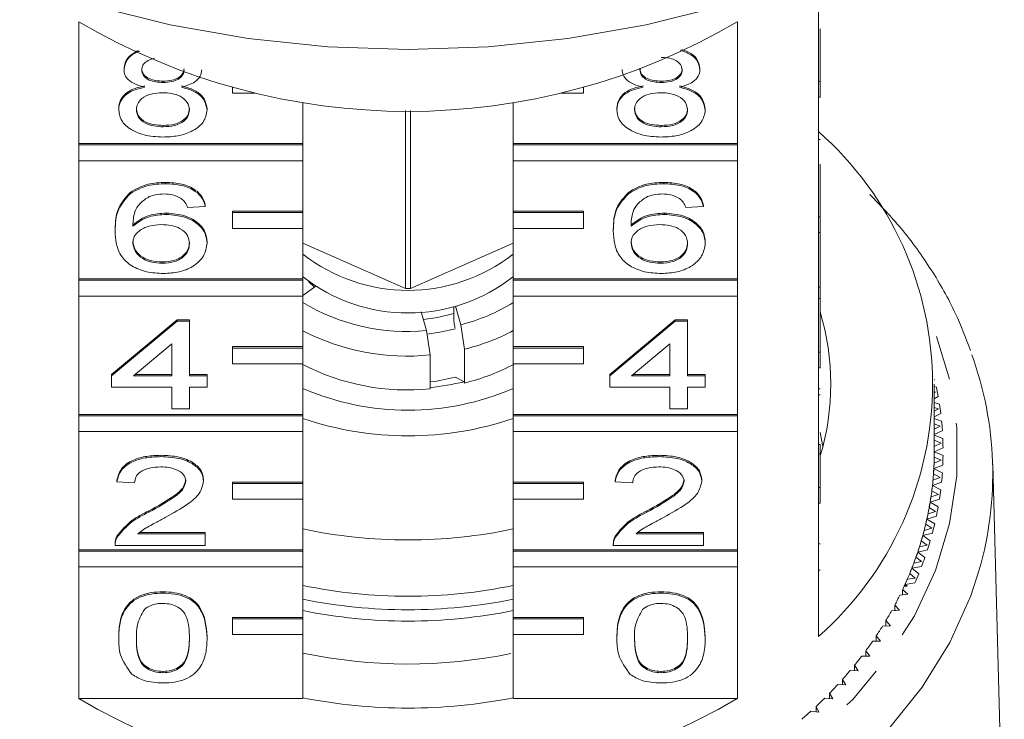
# Model space of a CAD drawing. Units: millimetres. Extents: x -102 to 583, y -54 to 344.
# Drawn here: x 530 to 558, y 268 to 288 of the extents above; entities that cross this region are included whole.
import ezdxf

# ---------------------------------------------------------------- set-up
doc = ezdxf.new("R2010")
doc.units = ezdxf.units.MM
doc.linetypes.add('PHANTOM', pattern=[12.7, 6.35, -1.27, 1.27, -1.27, 1.27, -1.27])

msp = doc.modelspace()

# ---------------------------------------------------------------- linework, layer by layer
at = {"color": 7, "linetype": 'Continuous', "lineweight": 15}
for p, q in [((552.673, 286.199), (552.673, 289.283)), ((531.587, 284.427), (531.587, 287.898)), ((550.36, 287.898), (550.36, 284.427)), ((552.723, 287.699), (552.723, 286.199)), ((532.877, 286.536), (532.877, 286.574)), ((549.295, 286.528), (549.295, 286.566)), ((533.99, 286.169), (533.99, 286.207)), ((535.973, 286.027), (535.973, 285.867)), ((545.973, 285.867), (545.973, 286.027)), ((548.19, 286.169), (548.19, 286.207)), ((552.673, 286.199), (552.673, 285.749)), ((552.723, 286.199), (552.673, 286.199)), ((552.723, 286.199), (552.723, 285.749)), ((535.973, 285.867), (536.609, 285.867)), ((545.337, 285.867), (545.973, 285.867)), ((552.673, 282.342), (552.673, 285.749)), ((552.723, 285.749), (552.673, 285.749)), ((537.973, 285.602), (537.973, 284.427)), ((543.973, 284.427), (543.973, 285.602)), ((532.725, 285.39), (532.725, 285.428)), ((535.246, 285.381), (535.246, 285.42)), ((540.9, 285.37), (540.9, 280.298)), ((541.046, 280.298), (541.046, 285.37)), ((546.925, 285.39), (546.925, 285.428)), ((549.446, 285.381), (549.446, 285.42)), ((533.989, 284.905), (533.989, 284.943)), ((548.189, 284.905), (548.189, 284.943)), ((537.973, 284.427), (531.587, 284.427)), ((531.587, 284.389), (531.587, 284.427)), ((537.973, 284.389), (531.587, 284.389)), ((531.587, 284.389), (531.587, 283.939)), ((537.973, 284.389), (537.973, 284.427)), ((537.973, 283.939), (537.973, 284.389)), ((550.36, 284.427), (543.973, 284.427)), ((543.973, 284.389), (543.973, 284.427)), ((550.36, 284.389), (543.973, 284.389)), ((543.973, 284.389), (543.973, 283.939)), ((550.36, 284.389), (550.36, 284.427)), ((550.36, 283.939), (550.36, 284.389)), ((552.723, 284.546), (552.673, 284.546)), ((531.587, 280.57), (531.587, 283.939)), ((531.587, 283.939), (537.973, 283.939)), ((537.973, 283.939), (537.973, 282.499)), ((543.973, 283.939), (550.36, 283.939)), ((543.973, 282.499), (543.973, 283.939)), ((550.36, 283.939), (550.36, 280.57)), ((552.723, 283.837), (552.723, 282.342)), ((534.06, 283.285), (534.06, 283.323)), ((548.26, 283.285), (548.26, 283.323)), ((533.053, 282.998), (533.053, 283.036)), ((547.253, 282.998), (547.253, 283.036)), ((535.195, 282.637), (534.691, 282.604)), ((535.195, 282.637), (535.195, 282.675)), ((549.395, 282.637), (548.891, 282.604)), ((549.395, 282.637), (549.395, 282.675)), ((534.084, 282.41), (534.084, 282.448)), ((537.973, 282.499), (535.973, 282.499)), ((535.973, 282.46), (535.973, 282.499)), ((537.973, 282.46), (535.973, 282.46)), ((535.973, 282.46), (535.973, 282.01)), ((537.973, 282.46), (537.973, 282.499)), ((537.973, 282.01), (537.973, 282.46)), ((545.973, 282.499), (543.973, 282.499)), ((543.973, 282.46), (543.973, 282.499)), ((545.973, 282.46), (543.973, 282.46)), ((543.973, 282.46), (543.973, 282.01)), ((545.973, 282.46), (545.973, 282.499)), ((545.973, 282.01), (545.973, 282.46)), ((548.284, 282.41), (548.284, 282.448)), ((552.673, 282.342), (552.673, 281.892)), ((552.723, 282.342), (552.673, 282.342)), ((552.723, 282.342), (552.723, 281.892)), ((532.625, 281.941), (532.625, 281.979)), ((535.973, 282.01), (537.973, 282.01)), ((537.973, 282.01), (537.973, 280.57)), ((543.973, 280.57), (543.973, 282.01)), ((543.973, 282.01), (545.973, 282.01)), ((546.825, 281.941), (546.825, 281.979)), ((552.673, 278.486), (552.673, 281.892)), ((552.723, 281.892), (552.673, 281.892)), ((552.723, 280.337), (552.723, 281.892)), ((535.246, 281.59), (535.246, 281.628)), ((540.9, 280.298), (537.973, 281.593)), ((543.973, 281.593), (541.046, 280.298)), ((549.446, 281.59), (549.446, 281.628)), ((533.964, 281.017), (533.964, 281.055)), ((548.164, 281.017), (548.164, 281.055)), ((537.973, 280.57), (531.587, 280.57)), ((531.587, 280.532), (531.587, 280.57)), ((537.973, 280.532), (531.587, 280.532)), ((531.587, 280.532), (531.587, 280.082)), ((537.973, 280.532), (537.973, 280.57)), ((537.973, 280.082), (537.973, 280.532)), ((538.309, 280.338), (538.14, 280.502)), ((550.36, 280.57), (543.973, 280.57)), ((543.973, 280.532), (543.973, 280.57)), ((550.36, 280.532), (543.973, 280.532)), ((543.973, 280.532), (543.973, 280.082)), ((550.36, 280.532), (550.36, 280.57)), ((550.36, 280.082), (550.36, 280.532)), ((537.973, 280.103), (538.342, 280.361)), ((552.723, 280.337), (552.673, 280.337)), ((552.723, 280.013), (552.723, 280.337)), ((531.587, 276.713), (531.587, 280.082)), ((531.587, 280.082), (537.973, 280.082)), ((537.973, 280.082), (537.973, 278.642)), ((543.973, 280.082), (550.36, 280.082)), ((543.973, 278.642), (543.973, 280.082)), ((550.36, 280.082), (550.36, 276.713)), ((552.723, 280.013), (552.673, 280.013)), ((552.723, 280.013), (552.723, 278.486)), ((541.347, 279.63), (541.498, 279.103)), ((542.281, 279.393), (542.281, 279.783)), ((542.475, 279.267), (542.324, 279.794)), ((532.524, 277.847), (534.389, 279.402)), ((532.524, 277.809), (534.389, 279.364)), ((534.389, 279.402), (534.742, 279.402)), ((534.389, 279.364), (534.389, 279.402)), ((534.389, 279.364), (534.742, 279.364)), ((534.742, 279.364), (534.742, 279.402)), ((534.742, 279.364), (534.742, 277.809)), ((542.583, 278.57), (542.475, 279.267)), ((546.724, 277.847), (548.589, 279.402)), ((546.724, 277.809), (548.589, 279.364)), ((548.589, 279.402), (548.942, 279.402)), ((548.589, 279.364), (548.589, 279.402)), ((548.589, 279.364), (548.942, 279.364)), ((548.942, 279.364), (548.942, 279.402)), ((548.942, 279.364), (548.942, 277.809)), ((541.498, 279.103), (541.606, 278.406)), ((542.313, 279.189), (542.311, 279.197)), ((534.238, 278.719), (533.146, 277.809)), ((534.238, 277.809), (534.238, 278.719)), ((548.438, 278.719), (547.346, 277.809)), ((548.438, 277.809), (548.438, 278.719)), ((537.973, 278.642), (535.973, 278.642)), ((535.973, 278.603), (535.973, 278.642)), ((537.973, 278.603), (535.973, 278.603)), ((535.973, 278.603), (535.973, 278.154)), ((537.973, 278.603), (537.973, 278.642)), ((537.973, 278.154), (537.973, 278.603)), ((542.583, 277.606), (542.583, 278.57)), ((545.973, 278.642), (543.973, 278.642)), ((543.973, 278.603), (543.973, 278.642)), ((545.973, 278.603), (543.973, 278.603)), ((543.973, 278.603), (543.973, 278.154)), ((545.973, 278.603), (545.973, 278.642)), ((545.973, 278.154), (545.973, 278.603)), ((552.673, 278.486), (552.673, 278.036)), ((552.723, 278.486), (552.673, 278.486)), ((552.723, 278.486), (552.723, 278.036)), ((535.973, 278.154), (537.973, 278.154)), ((537.973, 278.154), (537.973, 276.713)), ((541.606, 278.406), (541.606, 277.441)), ((543.973, 276.713), (543.973, 278.154)), ((543.973, 278.154), (545.973, 278.154)), ((552.673, 274.629), (552.673, 278.036)), ((552.723, 278.036), (552.673, 278.036)), ((532.524, 277.809), (532.524, 277.847)), ((532.524, 277.485), (532.524, 277.809)), ((533.146, 277.809), (534.238, 277.809)), ((533.192, 277.847), (534.238, 277.847)), ((534.742, 277.847), (535.246, 277.847)), ((534.742, 277.809), (535.246, 277.809)), ((535.246, 277.809), (535.246, 277.847)), ((535.246, 277.809), (535.246, 277.485)), ((542.324, 277.77), (542.572, 277.643)), ((542.572, 277.643), (542.583, 277.606)), ((546.724, 277.809), (546.724, 277.847)), ((546.724, 277.485), (546.724, 277.809)), ((547.346, 277.809), (548.438, 277.809)), ((547.392, 277.847), (548.438, 277.847)), ((548.942, 277.847), (549.446, 277.847)), ((548.942, 277.809), (549.446, 277.809)), ((549.446, 277.809), (549.446, 277.847)), ((549.446, 277.809), (549.446, 277.485)), ((555.972, 277.698), (555.985, 277.706)), ((555.973, 275.649), (555.973, 277.577)), ((534.238, 277.485), (532.524, 277.485)), ((534.238, 276.869), (534.238, 277.485)), ((535.246, 277.485), (534.742, 277.485)), ((534.742, 277.485), (534.742, 276.869)), ((548.438, 277.485), (546.724, 277.485)), ((548.438, 276.869), (548.438, 277.485)), ((549.446, 277.485), (548.942, 277.485)), ((548.942, 277.485), (548.942, 276.869)), ((552.723, 277.44), (552.673, 277.44)), ((556.033, 277.488), (555.973, 277.505)), ((556.01, 277.35), (555.973, 277.361)), ((555.973, 277.327), (556.01, 277.35)), ((552.723, 277.267), (552.673, 277.267)), ((555.973, 277.158), (556.084, 277.222)), ((556.12, 277.003), (555.973, 277.051)), ((534.742, 276.869), (534.238, 276.869)), ((548.942, 276.869), (548.438, 276.869)), ((556.09, 276.866), (555.973, 276.905)), ((555.973, 276.801), (556.09, 276.866)), ((555.973, 276.638), (556.157, 276.736)), ((537.973, 276.713), (531.587, 276.713)), ((531.587, 276.675), (531.587, 276.713)), ((537.973, 276.675), (531.587, 276.675)), ((531.587, 276.675), (531.587, 276.225)), ((537.973, 276.675), (537.973, 276.713)), ((537.973, 276.225), (537.973, 276.675)), ((550.36, 276.713), (543.973, 276.713)), ((543.973, 276.675), (543.973, 276.713)), ((550.36, 276.675), (543.973, 276.675)), ((543.973, 276.675), (543.973, 276.225)), ((550.36, 276.675), (550.36, 276.713)), ((550.36, 276.225), (550.36, 276.675)), ((556.181, 276.516), (555.973, 276.591)), ((531.587, 272.857), (531.587, 276.225)), ((531.587, 276.225), (537.973, 276.225)), ((537.973, 276.225), (537.973, 274.785)), ((543.973, 276.225), (550.36, 276.225)), ((543.973, 274.785), (543.973, 276.225)), ((550.36, 276.225), (550.36, 272.857)), ((552.723, 276.199), (552.796, 275.793)), ((556.143, 276.38), (555.973, 276.444)), ((555.973, 276.293), (556.143, 276.38)), ((555.973, 276.136), (556.203, 276.248)), ((556.215, 276.028), (555.973, 276.125)), ((556.17, 275.893), (555.973, 275.975)), ((555.973, 275.801), (556.17, 275.893)), ((552.723, 275.852), (552.673, 275.852)), ((555.973, 275.649), (556.223, 275.759)), ((556.223, 275.538), (555.973, 275.649)), ((533.935, 275.508), (533.935, 275.547)), ((548.135, 275.508), (548.135, 275.547)), ((552.723, 275.586), (552.673, 275.586)), ((552.723, 275.56), (552.723, 274.629)), ((555.967, 275.32), (556.17, 275.405)), ((556.17, 275.405), (555.972, 275.496)), ((555.96, 275.167), (556.215, 275.27)), ((556.203, 275.049), (555.96, 275.167)), ((557.97, 263.064), (557.638, 275.283)), ((532.675, 274.795), (532.675, 274.834)), ((533.179, 274.763), (532.675, 274.795)), ((535.145, 274.811), (535.145, 274.849)), ((537.973, 274.785), (535.973, 274.785)), ((535.973, 274.747), (535.973, 274.785)), ((537.973, 274.747), (537.973, 274.785)), ((545.973, 274.785), (543.973, 274.785)), ((543.973, 274.747), (543.973, 274.785)), ((545.973, 274.747), (545.973, 274.785)), ((546.875, 274.795), (546.875, 274.834)), ((547.379, 274.763), (546.875, 274.795)), ((549.345, 274.811), (549.345, 274.849)), ((555.921, 274.687), (556.181, 274.781)), ((555.936, 274.839), (556.143, 274.918)), ((556.143, 274.918), (555.951, 275.015)), ((537.973, 274.747), (535.973, 274.747)), ((535.973, 274.747), (535.973, 274.297)), ((537.973, 274.297), (537.973, 274.747)), ((545.973, 274.747), (543.973, 274.747)), ((543.973, 274.747), (543.973, 274.297)), ((545.973, 274.297), (545.973, 274.747)), ((552.673, 274.629), (552.673, 274.179)), ((552.723, 274.629), (552.673, 274.629)), ((552.723, 274.629), (552.723, 274.179)), ((556.09, 274.432), (555.903, 274.536)), ((556.157, 274.561), (555.921, 274.687)), ((535.973, 274.297), (537.973, 274.297)), ((537.973, 274.297), (537.973, 272.857)), ((543.973, 272.857), (543.973, 274.297)), ((543.973, 274.297), (545.973, 274.297)), ((555.855, 274.209), (556.12, 274.294)), ((556.084, 274.075), (555.855, 274.209)), ((555.879, 274.36), (556.09, 274.432)), ((533.584, 273.926), (533.584, 273.965)), ((547.784, 273.926), (547.784, 273.965)), ((552.673, 270.386), (552.673, 274.179)), ((552.723, 274.179), (552.673, 274.179)), ((555.795, 273.883), (556.01, 273.948)), ((556.01, 273.948), (555.829, 274.058)), ((555.763, 273.732), (556.033, 273.809)), ((555.985, 273.592), (555.763, 273.732)), ((555.686, 273.409), (555.904, 273.467)), ((555.904, 273.467), (555.729, 273.582)), ((532.677, 273.206), (532.677, 273.244)), ((533.272, 273.305), (535.195, 273.305)), ((533.32, 273.343), (535.195, 273.343)), ((535.195, 273.305), (535.195, 273.343)), ((535.195, 273.305), (535.195, 272.981)), ((546.877, 273.206), (546.877, 273.244)), ((547.472, 273.305), (549.395, 273.305)), ((547.52, 273.343), (549.395, 273.343)), ((549.395, 273.305), (549.395, 273.343)), ((549.395, 273.305), (549.395, 272.981)), ((555.771, 272.99), (555.603, 273.111)), ((555.646, 273.26), (555.919, 273.328)), ((555.859, 273.112), (555.646, 273.26)), ((537.973, 272.857), (531.587, 272.857)), ((531.587, 272.818), (531.587, 272.857)), ((537.973, 272.818), (531.587, 272.818)), ((531.587, 272.818), (531.587, 272.368)), ((532.625, 273.034), (532.625, 272.986)), ((535.195, 272.981), (532.625, 272.981)), ((537.973, 272.818), (537.973, 272.857)), ((537.973, 272.368), (537.973, 272.818)), ((550.36, 272.857), (543.973, 272.857)), ((543.973, 272.818), (543.973, 272.857)), ((550.36, 272.818), (543.973, 272.818)), ((543.973, 272.818), (543.973, 272.368)), ((546.825, 273.034), (546.825, 272.986)), ((549.395, 272.981), (546.825, 272.981)), ((550.36, 272.818), (550.36, 272.857)), ((550.36, 272.368), (550.36, 272.818)), ((552.723, 273.022), (552.673, 273.022)), ((555.502, 272.791), (555.779, 272.85)), ((555.55, 272.939), (555.771, 272.99)), ((555.613, 272.517), (555.451, 272.644)), ((555.708, 272.637), (555.502, 272.791)), ((531.587, 268.614), (531.587, 272.368)), ((531.587, 272.368), (537.973, 272.368)), ((537.973, 272.368), (537.973, 270.928)), ((543.973, 272.368), (550.36, 272.368)), ((543.973, 270.928), (543.973, 272.368)), ((550.36, 272.368), (550.36, 268.614)), ((552.723, 272.279), (552.673, 272.279)), ((555.333, 272.328), (555.613, 272.378)), ((555.53, 272.167), (555.333, 272.328)), ((555.389, 272.473), (555.613, 272.517)), ((555.203, 272.014), (555.429, 272.051)), ((555.429, 272.051), (555.274, 272.182)), ((555.22, 271.59), (555.072, 271.726)), ((555.072, 271.571), (555.072, 271.726)), ((555.197, 271.818), (555.115, 271.818)), ((555.139, 271.87), (555.422, 271.911)), ((555.197, 271.818), (555.139, 271.87)), ((533.986, 271.62), (533.986, 271.658)), ((548.186, 271.62), (548.186, 271.658)), ((554.992, 271.561), (555.22, 271.59)), ((554.756, 271.114), (554.985, 271.137)), ((554.985, 271.137), (554.846, 271.278)), ((554.846, 271.123), (554.846, 271.278)), ((537.973, 270.928), (535.973, 270.928)), ((535.973, 270.89), (535.973, 270.928)), ((537.973, 270.89), (535.973, 270.89)), ((535.973, 270.89), (535.973, 270.44)), ((537.973, 270.89), (537.973, 270.928)), ((537.973, 270.44), (537.973, 270.89)), ((545.973, 270.928), (543.973, 270.928)), ((543.973, 270.89), (543.973, 270.928)), ((545.973, 270.89), (543.973, 270.89)), ((543.973, 270.89), (543.973, 270.44)), ((545.973, 270.89), (545.973, 270.928)), ((545.973, 270.44), (545.973, 270.89)), ((554.726, 270.691), (554.594, 270.836)), ((554.594, 270.683), (554.594, 270.836)), ((554.496, 270.676), (554.726, 270.691)), ((532.725, 270.339), (532.725, 270.378)), ((535.246, 270.339), (535.246, 270.378)), ((535.973, 270.44), (537.973, 270.44)), ((537.973, 270.44), (537.973, 268.614)), ((543.973, 268.614), (543.973, 270.44)), ((543.973, 270.44), (545.973, 270.44)), ((546.925, 270.339), (546.925, 270.378)), ((549.446, 270.339), (549.446, 270.378)), ((554.443, 270.254), (554.319, 270.404)), ((554.319, 270.25), (554.319, 270.404)), ((554.212, 270.247), (554.443, 270.254)), ((553.906, 269.827), (554.136, 269.827)), ((554.136, 269.827), (554.021, 269.98)), ((554.021, 269.827), (554.021, 269.98)), ((553.807, 269.41), (553.7, 269.567)), ((553.7, 269.413), (553.7, 269.567)), ((533.986, 269.352), (533.986, 269.39)), ((548.186, 269.352), (548.186, 269.39)), ((553.454, 269.004), (553.356, 269.164)), ((553.356, 269.01), (553.356, 269.164)), ((553.576, 269.417), (553.807, 269.41)), ((553.224, 269.018), (553.454, 269.004)), ((531.587, 268.614), (537.973, 268.614)), ((543.973, 268.614), (550.36, 268.614)), ((552.851, 268.631), (553.08, 268.609)), ((553.08, 268.609), (552.991, 268.772)), ((552.991, 268.618), (552.991, 268.772)), ((552.685, 268.227), (552.604, 268.393)), ((552.604, 268.237), (552.604, 268.393)), ((552.457, 268.256), (552.685, 268.227))]:
    msp.add_line(p, q, dxfattribs=at)
at = {"color": 7, "linetype": 'Continuous', "lineweight": 15, "flags": 128}
for points in [[(549.933, 288.351), (547.757, 287.809), (545.526, 287.419), (543.259, 287.184), (540.973, 287.106), (538.687, 287.184), (536.42, 287.419), (534.189, 287.809), (532.013, 288.351)], [(542.281, 279.589), (541.811, 279.473), (541.409, 279.416)], [(542.323, 279.151), (541.875, 279.052), (541.516, 279.002)]]:
    msp.add_lwpolyline(points, dxfattribs=at)
at = {"color": 8, "linetype": 'PHANTOM', "lineweight": 0, "flags": 128}
for points in [[(525.305, 275.649), (525.407, 274.28), (525.712, 272.93), (526.216, 271.615), (526.913, 270.353), (527.792, 269.16), (528.844, 268.051), (530.054, 267.041), (531.406, 266.144), (532.882, 265.37), (534.464, 264.731), (536.132, 264.234), (537.862, 263.885), (539.632, 263.69), (541.421, 263.651), (543.203, 263.768), (544.956, 264.04), (546.658, 264.464), (548.285, 265.033), (549.817, 265.741), (551.234, 266.578), (552.517, 267.533), (553.649, 268.594), (554.616, 269.747), (555.406, 270.976), (556.007, 272.267), (556.412, 273.602), (556.616, 274.963), (556.616, 276.334), (556.412, 277.695), (556.007, 279.03), (555.707, 279.731)], [(557.255, 272.284), (557.012, 271.543), (556.416, 270.212), (555.632, 268.94), (554.671, 267.742), (553.543, 266.631), (552.262, 265.623), (550.845, 264.729), (549.307, 263.959), (547.669, 263.324), (545.949, 262.831), (544.169, 262.485), (542.35, 262.292), (540.514, 262.253), (538.684, 262.37), (536.882, 262.639), (535.129, 263.059), (533.447, 263.624), (531.857, 264.328), (530.377, 265.161), (529.026, 266.114), (527.82, 267.175), (526.773, 268.331), (525.899, 269.568), (525.208, 270.871), (524.709, 272.225), (524.406, 273.612), (524.305, 275.017)]]:
    msp.add_lwpolyline(points, dxfattribs=at)
at = {"color": 7, "linetype": 'Continuous', "lineweight": 15}
for centre, radius, start, end in [((540.973, 303.873), 18.528, 239.5614, 300.4386), ((546.345, 277.577), 9.579, 311.3516, 48.6484), ((540.973, 285.116), 4.871, 231.9872, 308.0128), ((540.973, 284.471), 4.87, 231.8882, 308.1118), ((540.973, 285.519), 5.221, 269.1995, 270.8005), ((540.944, 284.856), 5.78, 239.0702, 275.5037), ((541.197, 284.396), 5.286, 283.9916, 301.6829), ((545.877, 277.577), 7.146, 343.3547, 16.7213), ((540.948, 284.834), 6.462, 242.5896, 275.8431), ((541.163, 284.408), 6.008, 283.6718, 297.8891), ((540.948, 283.87), 6.462, 242.5896, 275.8431), ((541.166, 283.434), 5.998, 283.6652, 298.314), ((547.725, 275.019), 9.915, 343.9868, 19.9951), ((540.994, 284.04), 6.588, 275.2416, 283.8632), ((540.998, 282.62), 5.02, 277.0045, 285.1923), ((540.973, 284.374), 7.543, 246.5636, 293.4364), ((547.073, 275.623), 9.152, 10.0631, 11.7586), ((547.171, 275.639), 9.053, 6.9585, 8.6663), ((540.973, 285.488), 9.386, 251.3589, 288.6411), ((547.237, 275.647), 8.987, 3.837, 5.5532), ((547.27, 275.649), 8.953, 0.7061, 2.4265), ((547.166, 275.649), 8.807, 356.8677, 359.9996), ((547.17, 275.649), 8.803, 359.0093, 360), ((547.27, 275.649), 8.953, 357.5735, 359.2939), ((547.134, 275.651), 8.84, 353.7428, 356.867), ((547.154, 275.649), 8.819, 355.8788, 357.8578), ((547.237, 275.651), 8.987, 354.4468, 356.163), ((547.106, 275.653), 8.868, 352.7585, 354.7302), ((547.069, 275.658), 8.905, 350.6331, 353.7421), ((547.171, 275.658), 9.053, 351.3337, 353.0415), ((546.973, 275.674), 9.002, 347.5459, 350.6324), ((547.025, 275.665), 8.949, 349.6557, 351.6154), ((547.073, 275.674), 9.152, 348.2414, 349.9369), ((546.847, 275.702), 9.131, 344.488, 347.5453), ((546.914, 275.686), 9.062, 346.5776, 348.5209), ((540.973, 287.667), 14.531, 258.0853, 281.9147), ((546.773, 275.721), 9.208, 343.5307, 345.4535), ((546.945, 275.703), 9.283, 345.1769, 346.8564), ((546.692, 275.745), 9.292, 341.4655, 344.4874), ((546.788, 275.747), 9.447, 342.1464, 343.8064), ((546.605, 275.773), 9.384, 340.5209, 342.4197), ((546.51, 275.806), 9.484, 338.4839, 341.465), ((546.603, 275.809), 9.641, 339.1556, 340.7932), ((546.304, 275.887), 9.705, 335.5479, 338.4834), ((546.41, 275.844), 9.591, 337.5537, 339.425), ((546.193, 275.936), 9.827, 334.6333, 336.4745), ((546.393, 275.891), 9.867, 336.2094, 337.8219), ((540.973, 286.06), 14.531, 258.0853, 281.9147), ((546.18, 275.942), 9.841, 335.2251, 335.5538), ((540.973, 286.339), 15.192, 258.611, 281.389), ((545.955, 276.052), 10.092, 331.7635, 333.5724), ((540.973, 286.017), 15.192, 258.611, 281.389), ((545.698, 276.193), 10.384, 328.9473, 330.722), ((545.427, 276.36), 10.703, 326.1867, 327.926), ((545.144, 276.553), 11.046, 323.4832, 325.1863), ((540.973, 284.134), 14.533, 258.0864, 281.6262), ((544.852, 276.773), 11.412, 320.8374, 322.504), ((544.554, 277.02), 11.798, 318.2496, 319.8795), ((544.255, 277.291), 12.202, 315.7191, 317.3129), ((540.973, 284.589), 18.528, 239.5614, 300.4386), ((540.973, 283.957), 15.611, 258.9204, 281.0796), ((543.956, 277.587), 12.623, 313.2452, 314.8033), ((543.662, 277.906), 13.056, 310.8264, 312.3499)]:
    msp.add_arc(centre, radius, start, end, dxfattribs=at)
for points, knots in [([(532.877, 286.574), (532.895, 286.676), (532.931, 286.878), (533.166, 287.014), (533.283, 287.082)], [0, 0, 0, 0, 0.503129, 1, 1, 1, 1]), ([(532.877, 286.536), (532.898, 286.634), (532.939, 286.831), (533.16, 287.011), (533.315, 287.055), (533.33, 287.06)], [0, 0, 0, 0, 0.475403, 0.951031, 1, 1, 1, 1]), ([(533.748, 286.858), (533.744, 286.858), (533.656, 286.85), (533.526, 286.78), (533.401, 286.664), (533.387, 286.577), (533.381, 286.534)], [0, 0, 0, 0, 0.020456, 0.400224, 0.700136, 1, 1, 1, 1]), ([(548.79, 286.519), (548.78, 286.575), (548.76, 286.687), (548.596, 286.812), (548.391, 286.874), (548.254, 286.879), (548.186, 286.881)], [0, 0, 0, 0, 0.279693, 0.559145, 0.779317, 1, 1, 1, 1]), ([(548.732, 287.085), (548.837, 287.048), (549.052, 286.973), (549.257, 286.764), (549.282, 286.607), (549.295, 286.528)], [0, 0, 0, 0, 0.327143, 0.663533, 1, 1, 1, 1]), ([(548.773, 287.106), (548.864, 287.074), (549.062, 287.003), (549.257, 286.802), (549.282, 286.645), (549.295, 286.566)], [0, 0, 0, 0, 0.29509, 0.647505, 1, 1, 1, 1]), ([(533.381, 286.572), (533.389, 286.516), (533.407, 286.402), (533.572, 286.274), (533.782, 286.213), (533.921, 286.209), (533.99, 286.207)], [0, 0, 0, 0, 0.2799356, 0.5588447, 0.779075, 1, 1, 1, 1]), ([(533.99, 286.207), (534.076, 286.21), (534.247, 286.217), (534.453, 286.305), (534.573, 286.428), (534.585, 286.514), (534.59, 286.557)], [0, 0, 0, 0, 0.280478, 0.559259, 0.779576, 1, 1, 1, 1]), ([(547.581, 286.572), (547.589, 286.516), (547.607, 286.402), (547.772, 286.274), (547.982, 286.213), (548.121, 286.209), (548.19, 286.207)], [0, 0, 0, 0, 0.2799356, 0.5588447, 0.779075, 1, 1, 1, 1]), ([(548.19, 286.207), (548.276, 286.21), (548.447, 286.217), (548.653, 286.305), (548.773, 286.428), (548.785, 286.514), (548.79, 286.557)], [0, 0, 0, 0, 0.280478, 0.559259, 0.779576, 1, 1, 1, 1]), ([(533.472, 286.032), (533.38, 286.056), (533.198, 286.106), (532.997, 286.234), (532.891, 286.386), (532.881, 286.486), (532.877, 286.536)], [0, 0, 0, 0, 0.28031, 0.559637, 0.779691, 1, 1, 1, 1]), ([(533.381, 286.534), (533.389, 286.477), (533.407, 286.364), (533.572, 286.235), (533.782, 286.175), (533.921, 286.171), (533.99, 286.169)], [0, 0, 0, 0, 0.279936, 0.558845, 0.779075, 1, 1, 1, 1]), ([(533.99, 286.169), (534.076, 286.172), (534.247, 286.179), (534.453, 286.267), (534.573, 286.389), (534.585, 286.476), (534.59, 286.519)], [0, 0, 0, 0, 0.280478, 0.5592592, 0.7795763, 1, 1, 1, 1]), ([(535.095, 286.528), (535.086, 286.465), (535.069, 286.341), (534.879, 286.144), (534.651, 286.074), (534.512, 286.032)], [0, 0, 0, 0, 0.280612, 0.560833, 1, 1, 1, 1]), ([(547.672, 286.032), (547.58, 286.056), (547.398, 286.106), (547.197, 286.234), (547.091, 286.386), (547.081, 286.486), (547.077, 286.536)], [0, 0, 0, 0, 0.28031, 0.559637, 0.779691, 1, 1, 1, 1]), ([(547.581, 286.534), (547.589, 286.477), (547.607, 286.364), (547.772, 286.235), (547.982, 286.175), (548.121, 286.171), (548.19, 286.169)], [0, 0, 0, 0, 0.279936, 0.558845, 0.779075, 1, 1, 1, 1]), ([(548.19, 286.169), (548.276, 286.172), (548.447, 286.179), (548.653, 286.267), (548.773, 286.389), (548.785, 286.476), (548.79, 286.519)], [0, 0, 0, 0, 0.280478, 0.559259, 0.779576, 1, 1, 1, 1]), ([(549.295, 286.528), (549.286, 286.465), (549.269, 286.341), (549.079, 286.144), (548.851, 286.074), (548.712, 286.032)], [0, 0, 0, 0, 0.2806125, 0.5608326, 1, 1, 1, 1]), ([(532.725, 285.428), (532.734, 285.51), (532.752, 285.673), (532.933, 285.875), (533.188, 286.01), (533.377, 286.05), (533.472, 286.07)], [0, 0, 0, 0, 0.280187, 0.559469, 0.779548, 1, 1, 1, 1]), ([(532.725, 285.39), (532.734, 285.471), (532.752, 285.634), (532.933, 285.837), (533.188, 285.971), (533.377, 286.012), (533.472, 286.032)], [0, 0, 0, 0, 0.280187, 0.559469, 0.779548, 1, 1, 1, 1]), ([(534.512, 286.07), (534.628, 286.039), (534.861, 285.978), (535.178, 285.757), (535.22, 285.547), (535.246, 285.42)], [0, 0, 0, 0, 0.2812261, 0.5617875, 1, 1, 1, 1]), ([(534.512, 286.032), (534.628, 286.001), (534.861, 285.94), (535.178, 285.719), (535.22, 285.509), (535.246, 285.381)], [0, 0, 0, 0, 0.281226, 0.561787, 1, 1, 1, 1]), ([(546.925, 285.428), (546.934, 285.51), (546.952, 285.673), (547.133, 285.875), (547.388, 286.01), (547.577, 286.05), (547.672, 286.07)], [0, 0, 0, 0, 0.280187, 0.559469, 0.779548, 1, 1, 1, 1]), ([(546.925, 285.39), (546.934, 285.471), (546.952, 285.634), (547.133, 285.837), (547.388, 285.971), (547.577, 286.012), (547.672, 286.032)], [0, 0, 0, 0, 0.280187, 0.559469, 0.779548, 1, 1, 1, 1]), ([(548.712, 286.07), (548.828, 286.039), (549.061, 285.978), (549.378, 285.757), (549.42, 285.547), (549.446, 285.42)], [0, 0, 0, 0, 0.281226, 0.561787, 1, 1, 1, 1]), ([(548.712, 286.032), (548.828, 286.001), (549.061, 285.94), (549.378, 285.719), (549.42, 285.509), (549.446, 285.381)], [0, 0, 0, 0, 0.281226, 0.561787, 1, 1, 1, 1]), ([(533.975, 285.877), (533.863, 285.871), (533.639, 285.859), (533.387, 285.729), (533.249, 285.565), (533.236, 285.452), (533.229, 285.396)], [0, 0, 0, 0, 0.280111, 0.558976, 0.779307, 1, 1, 1, 1]), ([(534.742, 285.386), (534.731, 285.459), (534.709, 285.606), (534.507, 285.775), (534.243, 285.866), (534.064, 285.873), (533.975, 285.877)], [0, 0, 0, 0, 0.27997, 0.559316, 0.779349, 1, 1, 1, 1]), ([(548.175, 285.877), (548.063, 285.871), (547.839, 285.859), (547.587, 285.729), (547.449, 285.565), (547.436, 285.452), (547.429, 285.396)], [0, 0, 0, 0, 0.280111, 0.558976, 0.779307, 1, 1, 1, 1]), ([(548.942, 285.386), (548.931, 285.459), (548.909, 285.606), (548.707, 285.775), (548.443, 285.866), (548.264, 285.873), (548.175, 285.877)], [0, 0, 0, 0, 0.27997, 0.559316, 0.779349, 1, 1, 1, 1]), ([(533.229, 285.434), (533.24, 285.361), (533.26, 285.215), (533.455, 285.042), (533.723, 284.96), (533.901, 284.949), (533.989, 284.943)], [0, 0, 0, 0, 0.280552, 0.558516, 0.77917, 1, 1, 1, 1]), ([(547.429, 285.434), (547.44, 285.361), (547.46, 285.215), (547.655, 285.042), (547.923, 284.96), (548.101, 284.949), (548.189, 284.943)], [0, 0, 0, 0, 0.280552, 0.558516, 0.77917, 1, 1, 1, 1]), ([(533.986, 284.613), (533.801, 284.623), (533.434, 284.644), (533.009, 284.848), (532.761, 285.112), (532.737, 285.297), (532.725, 285.39)], [0, 0, 0, 0, 0.2801306, 0.5593352, 0.7795226, 1, 1, 1, 1]), ([(533.229, 285.396), (533.24, 285.323), (533.26, 285.177), (533.455, 285.004), (533.723, 284.921), (533.901, 284.91), (533.989, 284.905)], [0, 0, 0, 0, 0.280552, 0.558516, 0.77917, 1, 1, 1, 1]), ([(535.246, 285.381), (535.225, 285.264), (535.183, 285.029), (534.837, 284.771), (534.415, 284.631), (534.129, 284.619), (533.986, 284.613)], [0, 0, 0, 0, 0.2795322, 0.559025, 0.7792609, 1, 1, 1, 1]), ([(533.989, 284.943), (534.102, 284.949), (534.327, 284.96), (534.584, 285.089), (534.722, 285.255), (534.735, 285.368), (534.742, 285.424)], [0, 0, 0, 0, 0.280192, 0.559073, 0.779305, 1, 1, 1, 1]), ([(533.989, 284.905), (534.102, 284.911), (534.327, 284.922), (534.584, 285.051), (534.722, 285.216), (534.735, 285.329), (534.742, 285.386)], [0, 0, 0, 0, 0.280192, 0.559073, 0.779305, 1, 1, 1, 1]), ([(548.186, 284.613), (548.001, 284.623), (547.634, 284.644), (547.209, 284.848), (546.961, 285.112), (546.937, 285.297), (546.925, 285.39)], [0, 0, 0, 0, 0.280131, 0.559335, 0.779523, 1, 1, 1, 1]), ([(547.429, 285.396), (547.44, 285.323), (547.46, 285.177), (547.655, 285.004), (547.923, 284.921), (548.101, 284.91), (548.189, 284.905)], [0, 0, 0, 0, 0.280552, 0.558516, 0.77917, 1, 1, 1, 1]), ([(549.446, 285.381), (549.425, 285.264), (549.383, 285.029), (549.037, 284.771), (548.615, 284.631), (548.329, 284.619), (548.186, 284.613)], [0, 0, 0, 0, 0.279532, 0.559025, 0.779261, 1, 1, 1, 1]), ([(548.189, 284.943), (548.302, 284.949), (548.527, 284.96), (548.784, 285.089), (548.922, 285.255), (548.935, 285.368), (548.942, 285.424)], [0, 0, 0, 0, 0.280192, 0.559073, 0.779305, 1, 1, 1, 1]), ([(548.189, 284.905), (548.302, 284.911), (548.527, 284.922), (548.784, 285.051), (548.922, 285.216), (548.935, 285.329), (548.942, 285.386)], [0, 0, 0, 0, 0.280192, 0.559073, 0.779305, 1, 1, 1, 1]), ([(533.053, 283.036), (533.215, 283.13), (533.504, 283.298), (533.89, 283.316), (534.06, 283.323)], [0, 0, 0, 0, 0.55838, 1, 1, 1, 1]), ([(533.053, 282.998), (533.215, 283.092), (533.504, 283.26), (533.89, 283.277), (534.06, 283.285)], [0, 0, 0, 0, 0.55838, 1, 1, 1, 1]), ([(534.06, 283.323), (534.218, 283.315), (534.533, 283.298), (534.907, 283.132), (535.126, 282.909), (535.172, 282.753), (535.195, 282.675)], [0, 0, 0, 0, 0.280049, 0.559187, 0.779374, 1, 1, 1, 1]), ([(534.06, 283.285), (534.218, 283.277), (534.533, 283.26), (534.907, 283.094), (535.126, 282.871), (535.172, 282.715), (535.195, 282.637)], [0, 0, 0, 0, 0.280049, 0.559187, 0.779374, 1, 1, 1, 1]), ([(547.253, 283.036), (547.415, 283.13), (547.704, 283.298), (548.09, 283.316), (548.26, 283.323)], [0, 0, 0, 0, 0.55838, 1, 1, 1, 1]), ([(547.253, 282.998), (547.415, 283.092), (547.704, 283.26), (548.09, 283.277), (548.26, 283.285)], [0, 0, 0, 0, 0.55838, 1, 1, 1, 1]), ([(548.26, 283.323), (548.418, 283.315), (548.733, 283.298), (549.107, 283.132), (549.326, 282.909), (549.372, 282.753), (549.395, 282.675)], [0, 0, 0, 0, 0.280049, 0.559187, 0.779374, 1, 1, 1, 1]), ([(548.26, 283.285), (548.418, 283.277), (548.733, 283.26), (549.107, 283.094), (549.326, 282.871), (549.372, 282.715), (549.395, 282.637)], [0, 0, 0, 0, 0.280049, 0.559187, 0.779374, 1, 1, 1, 1]), ([(532.625, 281.979), (532.63, 282.19), (532.639, 282.567), (532.927, 282.893), (533.053, 283.036)], [0, 0, 0, 0, 0.561396, 1, 1, 1, 1]), ([(532.625, 281.941), (532.63, 282.152), (532.639, 282.529), (532.927, 282.855), (533.053, 282.998)], [0, 0, 0, 0, 0.561396, 1, 1, 1, 1]), ([(533.598, 282.918), (533.502, 282.857), (533.31, 282.734), (533.146, 282.435), (533.135, 282.213), (533.129, 282.077)], [0, 0, 0, 0, 0.2793589, 0.5591759, 1, 1, 1, 1]), ([(534.027, 282.993), (533.943, 282.989), (533.792, 282.982), (533.657, 282.938), (533.598, 282.918)], [0, 0, 0, 0, 0.559717, 1, 1, 1, 1]), ([(534.509, 282.864), (534.43, 282.906), (534.289, 282.98), (534.107, 282.989), (534.027, 282.993)], [0, 0, 0, 0, 0.559004, 1, 1, 1, 1]), ([(546.825, 281.979), (546.83, 282.19), (546.839, 282.567), (547.127, 282.893), (547.253, 283.036)], [0, 0, 0, 0, 0.561396, 1, 1, 1, 1]), ([(546.825, 281.941), (546.83, 282.152), (546.839, 282.529), (547.127, 282.855), (547.253, 282.998)], [0, 0, 0, 0, 0.561396, 1, 1, 1, 1]), ([(547.798, 282.918), (547.702, 282.857), (547.51, 282.734), (547.346, 282.435), (547.335, 282.213), (547.329, 282.077)], [0, 0, 0, 0, 0.279359, 0.559176, 1, 1, 1, 1]), ([(548.227, 282.993), (548.143, 282.989), (547.992, 282.982), (547.857, 282.938), (547.798, 282.918)], [0, 0, 0, 0, 0.559717, 1, 1, 1, 1]), ([(548.709, 282.864), (548.63, 282.906), (548.489, 282.98), (548.307, 282.989), (548.227, 282.993)], [0, 0, 0, 0, 0.559004, 1, 1, 1, 1]), ([(557.006, 278.532), (556.871, 278.89), (556.571, 279.681), (555.9, 280.846), (555.092, 281.983), (554.444, 282.661), (554.14, 282.978)], [0, 0, 0, 0, 0.2219441, 0.4913104, 0.7616353, 1, 1, 1, 1]), ([(534.691, 282.604), (534.671, 282.657), (534.634, 282.751), (534.547, 282.829), (534.509, 282.864)], [0, 0, 0, 0, 0.560488, 1, 1, 1, 1]), ([(548.891, 282.604), (548.871, 282.657), (548.834, 282.751), (548.747, 282.829), (548.709, 282.864)], [0, 0, 0, 0, 0.560488, 1, 1, 1, 1]), ([(533.129, 282.115), (533.273, 282.22), (533.531, 282.408), (533.915, 282.436), (534.084, 282.448)], [0, 0, 0, 0, 0.5586251, 1, 1, 1, 1]), ([(533.129, 282.077), (533.273, 282.182), (533.531, 282.37), (533.915, 282.398), (534.084, 282.41)], [0, 0, 0, 0, 0.558625, 1, 1, 1, 1]), ([(534.084, 282.448), (534.264, 282.433), (534.626, 282.402), (535.01, 282.172), (535.218, 281.902), (535.236, 281.719), (535.246, 281.628)], [0, 0, 0, 0, 0.279141, 0.558815, 0.77917, 1, 1, 1, 1]), ([(534.084, 282.41), (534.264, 282.394), (534.626, 282.363), (535.01, 282.134), (535.218, 281.863), (535.236, 281.681), (535.246, 281.59)], [0, 0, 0, 0, 0.2791407, 0.5588147, 0.7791703, 1, 1, 1, 1]), ([(547.329, 282.115), (547.473, 282.22), (547.731, 282.408), (548.115, 282.436), (548.284, 282.448)], [0, 0, 0, 0, 0.558625, 1, 1, 1, 1]), ([(547.329, 282.077), (547.473, 282.182), (547.731, 282.37), (548.115, 282.398), (548.284, 282.41)], [0, 0, 0, 0, 0.558625, 1, 1, 1, 1]), ([(548.284, 282.448), (548.464, 282.433), (548.826, 282.402), (549.21, 282.172), (549.418, 281.902), (549.436, 281.719), (549.446, 281.628)], [0, 0, 0, 0, 0.279141, 0.558815, 0.77917, 1, 1, 1, 1]), ([(548.284, 282.41), (548.464, 282.394), (548.826, 282.363), (549.21, 282.134), (549.418, 281.863), (549.436, 281.681), (549.446, 281.59)], [0, 0, 0, 0, 0.2791407, 0.5588147, 0.7791703, 1, 1, 1, 1]), ([(533.945, 282.118), (533.824, 282.11), (533.582, 282.093), (533.307, 281.956), (533.149, 281.78), (533.135, 281.657), (533.129, 281.596)], [0, 0, 0, 0, 0.27974, 0.559339, 0.779412, 1, 1, 1, 1]), ([(534.742, 281.58), (534.733, 281.659), (534.716, 281.816), (534.515, 282.005), (534.234, 282.106), (534.041, 282.114), (533.945, 282.118)], [0, 0, 0, 0, 0.280456, 0.559364, 0.779311, 1, 1, 1, 1]), ([(548.145, 282.118), (548.024, 282.11), (547.782, 282.093), (547.507, 281.956), (547.349, 281.78), (547.335, 281.657), (547.329, 281.596)], [0, 0, 0, 0, 0.27974, 0.559339, 0.779412, 1, 1, 1, 1]), ([(548.942, 281.58), (548.933, 281.659), (548.916, 281.816), (548.715, 282.005), (548.434, 282.106), (548.241, 282.114), (548.145, 282.118)], [0, 0, 0, 0, 0.280456, 0.559364, 0.779311, 1, 1, 1, 1]), ([(534.003, 280.725), (533.837, 280.734), (533.506, 280.753), (533.076, 280.932), (532.774, 281.215), (532.644, 281.566), (532.631, 281.816), (532.625, 281.941)], [0, 0, 0, 0, 0.1865061, 0.372724, 0.5589943, 0.7792547, 1, 1, 1, 1]), ([(548.203, 280.725), (548.037, 280.734), (547.706, 280.753), (547.276, 280.932), (546.974, 281.215), (546.844, 281.566), (546.831, 281.816), (546.825, 281.941)], [0, 0, 0, 0, 0.186506, 0.372724, 0.558994, 0.779255, 1, 1, 1, 1]), ([(533.129, 281.635), (533.143, 281.552), (533.173, 281.388), (533.376, 281.19), (533.661, 281.072), (533.863, 281.061), (533.964, 281.055)], [0, 0, 0, 0, 0.280082, 0.55977, 0.779688, 1, 1, 1, 1]), ([(533.129, 281.596), (533.143, 281.514), (533.173, 281.35), (533.376, 281.151), (533.661, 281.033), (533.863, 281.022), (533.964, 281.017)], [0, 0, 0, 0, 0.280082, 0.55977, 0.779688, 1, 1, 1, 1]), ([(533.964, 281.055), (534.088, 281.064), (534.336, 281.082), (534.6, 281.242), (534.726, 281.431), (534.736, 281.556), (534.742, 281.618)], [0, 0, 0, 0, 0.279489, 0.558551, 0.778978, 1, 1, 1, 1]), ([(533.964, 281.017), (534.088, 281.026), (534.336, 281.044), (534.6, 281.204), (534.726, 281.393), (534.736, 281.517), (534.742, 281.58)], [0, 0, 0, 0, 0.279489, 0.558551, 0.778978, 1, 1, 1, 1]), ([(535.246, 281.59), (535.226, 281.467), (535.187, 281.221), (534.882, 280.925), (534.455, 280.751), (534.154, 280.734), (534.003, 280.725)], [0, 0, 0, 0, 0.28023, 0.559761, 0.779759, 1, 1, 1, 1]), ([(547.329, 281.635), (547.343, 281.552), (547.373, 281.388), (547.576, 281.19), (547.861, 281.072), (548.063, 281.061), (548.164, 281.055)], [0, 0, 0, 0, 0.280082, 0.55977, 0.779688, 1, 1, 1, 1]), ([(547.329, 281.596), (547.343, 281.514), (547.373, 281.35), (547.576, 281.151), (547.861, 281.033), (548.063, 281.022), (548.164, 281.017)], [0, 0, 0, 0, 0.280082, 0.55977, 0.779688, 1, 1, 1, 1]), ([(548.164, 281.055), (548.288, 281.064), (548.536, 281.082), (548.8, 281.242), (548.926, 281.431), (548.936, 281.556), (548.942, 281.618)], [0, 0, 0, 0, 0.279489, 0.558551, 0.778978, 1, 1, 1, 1]), ([(548.164, 281.017), (548.288, 281.026), (548.536, 281.044), (548.8, 281.204), (548.926, 281.393), (548.936, 281.517), (548.942, 281.58)], [0, 0, 0, 0, 0.279489, 0.558551, 0.778978, 1, 1, 1, 1]), ([(549.446, 281.59), (549.426, 281.467), (549.387, 281.221), (549.082, 280.925), (548.655, 280.751), (548.354, 280.734), (548.203, 280.725)], [0, 0, 0, 0, 0.28023, 0.559761, 0.779759, 1, 1, 1, 1]), ([(542.281, 279.393), (542.281, 279.381), (542.282, 279.359), (542.287, 279.314), (542.294, 279.267), (542.303, 279.227), (542.309, 279.206), (542.311, 279.197)], [0, 0, 0, 0, 0.211575, 0.424018, 0.637282, 0.85225, 1, 1, 1, 1]), ([(552.723, 275.586), (552.723, 275.63), (552.723, 275.709), (552.723, 275.808), (552.723, 275.852)], [0, 0, 0, 0, 0.559956, 1, 1, 1, 1]), ([(532.675, 274.834), (532.704, 274.946), (532.762, 275.17), (533.1, 275.418), (533.522, 275.532), (533.797, 275.542), (533.935, 275.547)], [0, 0, 0, 0, 0.280235, 0.558893, 0.779132, 1, 1, 1, 1]), ([(532.675, 274.795), (532.704, 274.908), (532.762, 275.131), (533.1, 275.379), (533.522, 275.494), (533.797, 275.503), (533.935, 275.508)], [0, 0, 0, 0, 0.280235, 0.558893, 0.779132, 1, 1, 1, 1]), ([(533.935, 275.547), (534.107, 275.539), (534.449, 275.524), (534.859, 275.349), (535.109, 275.108), (535.133, 274.935), (535.145, 274.849)], [0, 0, 0, 0, 0.280482, 0.559644, 0.779749, 1, 1, 1, 1]), ([(533.935, 275.508), (534.107, 275.501), (534.449, 275.485), (534.859, 275.31), (535.109, 275.07), (535.133, 274.897), (535.145, 274.811)], [0, 0, 0, 0, 0.280482, 0.559644, 0.779749, 1, 1, 1, 1]), ([(546.875, 274.834), (546.904, 274.946), (546.962, 275.17), (547.3, 275.418), (547.722, 275.532), (547.997, 275.542), (548.135, 275.547)], [0, 0, 0, 0, 0.280235, 0.558893, 0.779132, 1, 1, 1, 1]), ([(546.875, 274.795), (546.904, 274.908), (546.962, 275.131), (547.3, 275.379), (547.722, 275.494), (547.997, 275.503), (548.135, 275.508)], [0, 0, 0, 0, 0.280235, 0.558893, 0.779132, 1, 1, 1, 1]), ([(548.135, 275.547), (548.307, 275.539), (548.649, 275.524), (549.059, 275.349), (549.309, 275.108), (549.333, 274.935), (549.345, 274.849)], [0, 0, 0, 0, 0.280482, 0.559644, 0.779749, 1, 1, 1, 1]), ([(548.135, 275.508), (548.307, 275.501), (548.649, 275.485), (549.059, 275.31), (549.309, 275.07), (549.333, 274.897), (549.345, 274.811)], [0, 0, 0, 0, 0.280482, 0.559644, 0.779749, 1, 1, 1, 1]), ([(533.924, 275.217), (533.815, 275.212), (533.598, 275.201), (533.337, 275.088), (533.198, 274.927), (533.185, 274.818), (533.179, 274.763)], [0, 0, 0, 0, 0.28041, 0.559489, 0.779375, 1, 1, 1, 1]), ([(534.641, 274.808), (534.628, 274.872), (534.601, 275.002), (534.397, 275.137), (534.161, 275.208), (534.003, 275.214), (533.924, 275.217)], [0, 0, 0, 0, 0.27908, 0.558612, 0.779043, 1, 1, 1, 1]), ([(548.124, 275.217), (548.015, 275.212), (547.798, 275.201), (547.537, 275.088), (547.398, 274.927), (547.385, 274.818), (547.379, 274.763)], [0, 0, 0, 0, 0.28041, 0.559489, 0.779375, 1, 1, 1, 1]), ([(548.841, 274.808), (548.828, 274.872), (548.801, 275.002), (548.597, 275.137), (548.361, 275.208), (548.203, 275.214), (548.124, 275.217)], [0, 0, 0, 0, 0.27908, 0.558612, 0.779043, 1, 1, 1, 1]), ([(533.584, 273.965), (533.835, 274.103), (534.185, 274.295), (534.571, 274.596), (534.618, 274.763), (534.641, 274.846)], [0, 0, 0, 0, 0.561313, 0.781386, 1, 1, 1, 1]), ([(533.584, 273.926), (533.835, 274.064), (534.185, 274.257), (534.571, 274.557), (534.618, 274.724), (534.641, 274.808)], [0, 0, 0, 0, 0.561313, 0.781386, 1, 1, 1, 1]), ([(535.145, 274.811), (535.118, 274.69), (535.065, 274.448), (534.642, 274.098), (534.277, 273.897), (534.054, 273.774)], [0, 0, 0, 0, 0.278741, 0.558834, 1, 1, 1, 1]), ([(547.784, 273.965), (548.035, 274.103), (548.385, 274.295), (548.771, 274.596), (548.818, 274.763), (548.841, 274.846)], [0, 0, 0, 0, 0.561313, 0.781386, 1, 1, 1, 1]), ([(547.784, 273.926), (548.035, 274.064), (548.385, 274.257), (548.771, 274.557), (548.818, 274.724), (548.841, 274.808)], [0, 0, 0, 0, 0.561313, 0.781386, 1, 1, 1, 1]), ([(549.345, 274.811), (549.318, 274.69), (549.265, 274.448), (548.842, 274.098), (548.477, 273.897), (548.254, 273.774)], [0, 0, 0, 0, 0.278741, 0.558834, 1, 1, 1, 1]), ([(532.677, 273.244), (532.803, 273.401), (533.029, 273.682), (533.414, 273.878), (533.584, 273.965)], [0, 0, 0, 0, 0.558359, 1, 1, 1, 1]), ([(532.677, 273.206), (532.803, 273.363), (533.029, 273.644), (533.414, 273.84), (533.584, 273.926)], [0, 0, 0, 0, 0.5583593, 1, 1, 1, 1]), ([(546.877, 273.244), (547.003, 273.401), (547.229, 273.682), (547.614, 273.878), (547.784, 273.965)], [0, 0, 0, 0, 0.558359, 1, 1, 1, 1]), ([(546.877, 273.206), (547.003, 273.363), (547.229, 273.644), (547.614, 273.84), (547.784, 273.926)], [0, 0, 0, 0, 0.558359, 1, 1, 1, 1]), ([(534.054, 273.774), (533.96, 273.724), (533.806, 273.642), (533.593, 273.527), (533.415, 273.426), (533.32, 273.345), (533.272, 273.305)], [0, 0, 0, 0, 0.340038, 0.560063, 0.78009, 1, 1, 1, 1]), ([(548.254, 273.774), (548.16, 273.724), (548.006, 273.642), (547.793, 273.527), (547.615, 273.426), (547.52, 273.345), (547.472, 273.305)], [0, 0, 0, 0, 0.340038, 0.560063, 0.78009, 1, 1, 1, 1]), ([(532.625, 273.019), (532.626, 273.062), (532.628, 273.139), (532.662, 273.212), (532.677, 273.244)], [0, 0, 0, 0, 0.559956, 1, 1, 1, 1]), ([(532.625, 272.981), (532.626, 273.024), (532.628, 273.1), (532.662, 273.174), (532.677, 273.206)], [0, 0, 0, 0, 0.559956, 1, 1, 1, 1]), ([(546.825, 273.019), (546.826, 273.062), (546.828, 273.139), (546.862, 273.212), (546.877, 273.244)], [0, 0, 0, 0, 0.5599563, 1, 1, 1, 1]), ([(546.825, 272.981), (546.826, 273.024), (546.828, 273.1), (546.862, 273.174), (546.877, 273.206)], [0, 0, 0, 0, 0.559956, 1, 1, 1, 1]), ([(532.725, 270.378), (532.731, 270.52), (532.743, 270.806), (532.87, 271.159), (533.093, 271.41), (533.339, 271.559), (533.652, 271.646), (533.874, 271.654), (533.986, 271.658)], [0, 0, 0, 0, 0.250495, 0.500372, 0.625439, 0.750208, 0.87498, 1, 1, 1, 1]), ([(532.725, 270.339), (532.731, 270.482), (532.743, 270.768), (532.87, 271.121), (533.093, 271.371), (533.339, 271.521), (533.652, 271.607), (533.874, 271.616), (533.986, 271.62)], [0, 0, 0, 0, 0.2504947, 0.5003715, 0.625439, 0.7502082, 0.8749802, 1, 1, 1, 1]), ([(533.986, 271.658), (534.097, 271.654), (534.32, 271.645), (534.632, 271.559), (534.884, 271.412), (535.194, 271.028), (535.223, 270.666), (535.246, 270.378)], [0, 0, 0, 0, 0.1253733, 0.2506437, 0.3756975, 0.5011132, 1, 1, 1, 1]), ([(533.986, 271.62), (534.097, 271.615), (534.32, 271.606), (534.632, 271.52), (534.884, 271.374), (535.194, 270.99), (535.223, 270.628), (535.246, 270.339)], [0, 0, 0, 0, 0.125373, 0.250644, 0.375698, 0.501113, 1, 1, 1, 1]), ([(546.925, 270.378), (546.931, 270.52), (546.943, 270.806), (547.07, 271.159), (547.293, 271.41), (547.539, 271.559), (547.852, 271.646), (548.074, 271.654), (548.186, 271.658)], [0, 0, 0, 0, 0.250495, 0.500372, 0.625439, 0.750208, 0.87498, 1, 1, 1, 1]), ([(546.925, 270.339), (546.931, 270.482), (546.943, 270.768), (547.07, 271.121), (547.293, 271.371), (547.539, 271.521), (547.852, 271.607), (548.074, 271.616), (548.186, 271.62)], [0, 0, 0, 0, 0.250495, 0.500372, 0.625439, 0.750208, 0.87498, 1, 1, 1, 1]), ([(548.186, 271.658), (548.297, 271.654), (548.52, 271.645), (548.832, 271.559), (549.084, 271.412), (549.394, 271.028), (549.423, 270.666), (549.446, 270.378)], [0, 0, 0, 0, 0.125373, 0.250644, 0.375698, 0.501113, 1, 1, 1, 1]), ([(548.186, 271.62), (548.297, 271.615), (548.52, 271.606), (548.832, 271.52), (549.084, 271.374), (549.394, 270.99), (549.423, 270.628), (549.446, 270.339)], [0, 0, 0, 0, 0.125373, 0.250644, 0.375698, 0.501113, 1, 1, 1, 1]), ([(533.457, 271.155), (533.375, 271.008), (533.228, 270.744), (533.229, 270.464), (533.229, 270.34)], [0, 0, 0, 0, 0.558059, 1, 1, 1, 1]), ([(533.98, 271.328), (533.923, 271.326), (533.809, 271.321), (533.617, 271.269), (533.518, 271.198), (533.457, 271.155)], [0, 0, 0, 0, 0.280453, 0.560688, 1, 1, 1, 1]), ([(534.742, 270.34), (534.738, 270.547), (534.734, 270.806), (534.575, 271.101), (534.425, 271.224), (534.221, 271.314), (534.06, 271.324), (533.98, 271.328)], [0, 0, 0, 0, 0.500352, 0.625529, 0.750516, 0.875255, 1, 1, 1, 1]), ([(547.657, 271.155), (547.575, 271.008), (547.428, 270.744), (547.429, 270.464), (547.429, 270.34)], [0, 0, 0, 0, 0.558059, 1, 1, 1, 1]), ([(548.18, 271.328), (548.123, 271.326), (548.009, 271.321), (547.817, 271.269), (547.718, 271.198), (547.657, 271.155)], [0, 0, 0, 0, 0.280453, 0.560688, 1, 1, 1, 1]), ([(548.942, 270.34), (548.938, 270.547), (548.934, 270.806), (548.775, 271.101), (548.625, 271.224), (548.421, 271.314), (548.26, 271.324), (548.18, 271.328)], [0, 0, 0, 0, 0.5003519, 0.6255292, 0.7505162, 0.8752553, 1, 1, 1, 1]), ([(533.107, 269.304), (532.973, 269.488), (532.733, 269.817), (532.728, 270.179), (532.725, 270.339)], [0, 0, 0, 0, 0.557973, 1, 1, 1, 1]), ([(533.229, 270.379), (533.233, 270.172), (533.239, 269.914), (533.391, 269.619), (533.545, 269.498), (533.745, 269.406), (533.905, 269.396), (533.986, 269.39)], [0, 0, 0, 0, 0.500363, 0.625568, 0.750538, 0.875304, 1, 1, 1, 1]), ([(533.229, 270.34), (533.233, 270.134), (533.239, 269.876), (533.391, 269.58), (533.545, 269.46), (533.745, 269.368), (533.905, 269.357), (533.986, 269.352)], [0, 0, 0, 0, 0.5003629, 0.6255677, 0.7505383, 0.8753036, 1, 1, 1, 1]), ([(533.986, 269.39), (534.066, 269.396), (534.226, 269.407), (534.427, 269.498), (534.579, 269.619), (534.733, 269.914), (534.738, 270.172), (534.742, 270.379)], [0, 0, 0, 0, 0.124656, 0.24942, 0.374387, 0.49959, 1, 1, 1, 1]), ([(533.986, 269.352), (534.066, 269.357), (534.226, 269.369), (534.427, 269.46), (534.579, 269.581), (534.733, 269.876), (534.738, 270.134), (534.742, 270.34)], [0, 0, 0, 0, 0.124656, 0.24942, 0.374387, 0.49959, 1, 1, 1, 1]), ([(535.246, 270.339), (535.24, 270.196), (535.228, 269.911), (535.1, 269.558), (534.878, 269.308), (534.633, 269.159), (534.319, 269.073), (534.097, 269.064), (533.986, 269.06)], [0, 0, 0, 0, 0.250479, 0.500353, 0.625387, 0.750173, 0.874968, 1, 1, 1, 1]), ([(547.307, 269.304), (547.173, 269.488), (546.933, 269.817), (546.928, 270.179), (546.925, 270.339)], [0, 0, 0, 0, 0.5579733, 1, 1, 1, 1]), ([(547.429, 270.379), (547.433, 270.172), (547.439, 269.914), (547.591, 269.619), (547.745, 269.498), (547.945, 269.406), (548.105, 269.396), (548.186, 269.39)], [0, 0, 0, 0, 0.500363, 0.625568, 0.750538, 0.875304, 1, 1, 1, 1]), ([(547.429, 270.34), (547.433, 270.134), (547.439, 269.876), (547.591, 269.58), (547.745, 269.46), (547.945, 269.368), (548.105, 269.357), (548.186, 269.352)], [0, 0, 0, 0, 0.500363, 0.625568, 0.750538, 0.875304, 1, 1, 1, 1]), ([(548.186, 269.39), (548.266, 269.396), (548.426, 269.407), (548.627, 269.498), (548.779, 269.619), (548.933, 269.914), (548.938, 270.172), (548.942, 270.379)], [0, 0, 0, 0, 0.124656, 0.24942, 0.374387, 0.49959, 1, 1, 1, 1]), ([(548.186, 269.352), (548.266, 269.357), (548.426, 269.369), (548.627, 269.46), (548.779, 269.581), (548.933, 269.876), (548.938, 270.134), (548.942, 270.34)], [0, 0, 0, 0, 0.1246563, 0.2494203, 0.3743874, 0.4995905, 1, 1, 1, 1]), ([(549.446, 270.339), (549.44, 270.196), (549.428, 269.911), (549.3, 269.558), (549.078, 269.308), (548.833, 269.159), (548.519, 269.073), (548.297, 269.064), (548.186, 269.06)], [0, 0, 0, 0, 0.250479, 0.500353, 0.625387, 0.750173, 0.874968, 1, 1, 1, 1]), ([(533.986, 269.06), (533.796, 269.071), (533.458, 269.089), (533.215, 269.238), (533.107, 269.304)], [0, 0, 0, 0, 0.559716, 1, 1, 1, 1]), ([(548.186, 269.06), (547.996, 269.071), (547.658, 269.089), (547.415, 269.238), (547.307, 269.304)], [0, 0, 0, 0, 0.559716, 1, 1, 1, 1])]:
    msp.add_open_spline(points, degree=3, knots=knots, dxfattribs=at)

doc.saveas('drawing.dxf')
